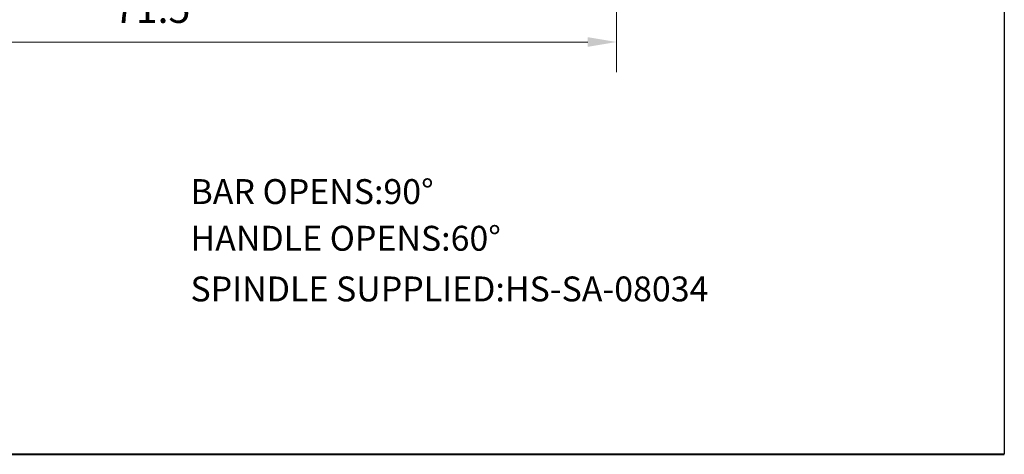
# Model space of a CAD drawing. Units: millimetres. Extents: x 7900 to 8017, y -63 to 89.
# Drawn here: x 7944 to 8017, y -63 to -31 of the extents above; entities that cross this region are included whole.
import ezdxf

# ---------------------------------------------------------------- set-up
doc = ezdxf.new("R2010")
doc.units = ezdxf.units.MM
doc.layers.add('5L', color=1, linetype='Continuous', lineweight=13)
doc.layers.add('图层1', color=7, linetype='Continuous', lineweight=40)
doc.styles.add('ROMANS', font='ROMANS')
doc.styles.get("Standard").update_dxf_attribs({"font": 'arial.ttf'})
doc.dimstyles.new('ISO-25', dxfattribs={"dimtxt": 2.5, "dimasz": 2.5, "dimexe": 1.25, "dimexo": 0.625, "dimtad": 1, "dimdsep": 46, "dimtxsty": 'Standard', "dimcen": 2.5, "dimadec": 0, "dimazin": 0, "dimtfac": 1, "dimtmove": 0, "dimatfit": 3, "dimfxl": 1, "dimarcsym": 0})

# ---------------------------------------------------------------- blocks, each defined once
blk = doc.blocks.new('*D28')
at = {"layer": '5L', "transparency": 16777216}
for p, q in [((7988.362, -5.54), (7988.362, -34.557)), ((7918.814, -7.647), (7918.814, -34.557)), ((7920.974, -32.307), (7986.202, -32.307))]:
    blk.add_line(p, q, dxfattribs=at)
for points in [[(7920.974, -31.947), (7920.974, -32.667), (7918.814, -32.307)], [(7986.202, -31.947), (7986.202, -32.667), (7988.362, -32.307)]]:
    blk.add_solid(points, dxfattribs=at)
at = {"layer": 'Defpoints', "color": 0, "transparency": 16777216}
for p in [(7988.362, -4.415), (7918.814, -6.522), (7988.362, -32.307)]:
    blk.add_point(p, dxfattribs=at)
at = {"layer": '5L', "color": 3, "transparency": 16777216, "insert": (7953.588, -30.079), "char_height": 2.16, "attachment_point": 5}
blk.add_mtext('71.5', dxfattribs=at)

msp = doc.modelspace()

# ---------------------------------------------------------------- linework, layer by layer
msp.add_line((8017.39, 88.612), (8017.39, -63.173))
at = {"layer": '图层1', "linetype": 'ByBlock'}
msp.add_line((7900.163, -63.173), (8017.39, -63.173), dxfattribs=at)

# ---------------------------------------------------------------- texts
at = {"char_height": 1.86264, "attachment_point": 1, "style": 'ROMANS'}
for s, insert, width in [('BAR OPENS:90%%d', (7956.461, -42.573), 33.81016), ('HANDLE OPENS:60%%d', (7956.461, -46.068), 32.96385), ('SPINDLE SUPPLIED:HS-SA-08034', (7956.461, -49.861), 48.85327)]:
    msp.add_mtext(s, dxfattribs=dict(at, insert=insert, width=width))

# ---------------------------------------------------------------- dimensions: what is measured, and where the dimension line sits
at = {"layer": '5L'}
dim = msp.add_linear_dim(base=(7988.362, -32.307), p1=(7918.814, -6.522), p2=(7988.362, -4.415), text='71.5', dimstyle='ISO-25', override={"dimscale": 1.8, "dimtxt": 1.2, "dimasz": 1.2, "dimclrd": 256, "dimclre": 256, "dimclrt": 3, "dimlwd": 65535, "dimlwe": 65535}, dxfattribs=at)
dim.commit()
dim.dimension.update_dxf_attribs({"geometry": '*D28', "text_midpoint": (7953.588, -30.079)})

doc.saveas('drawing.dxf')
